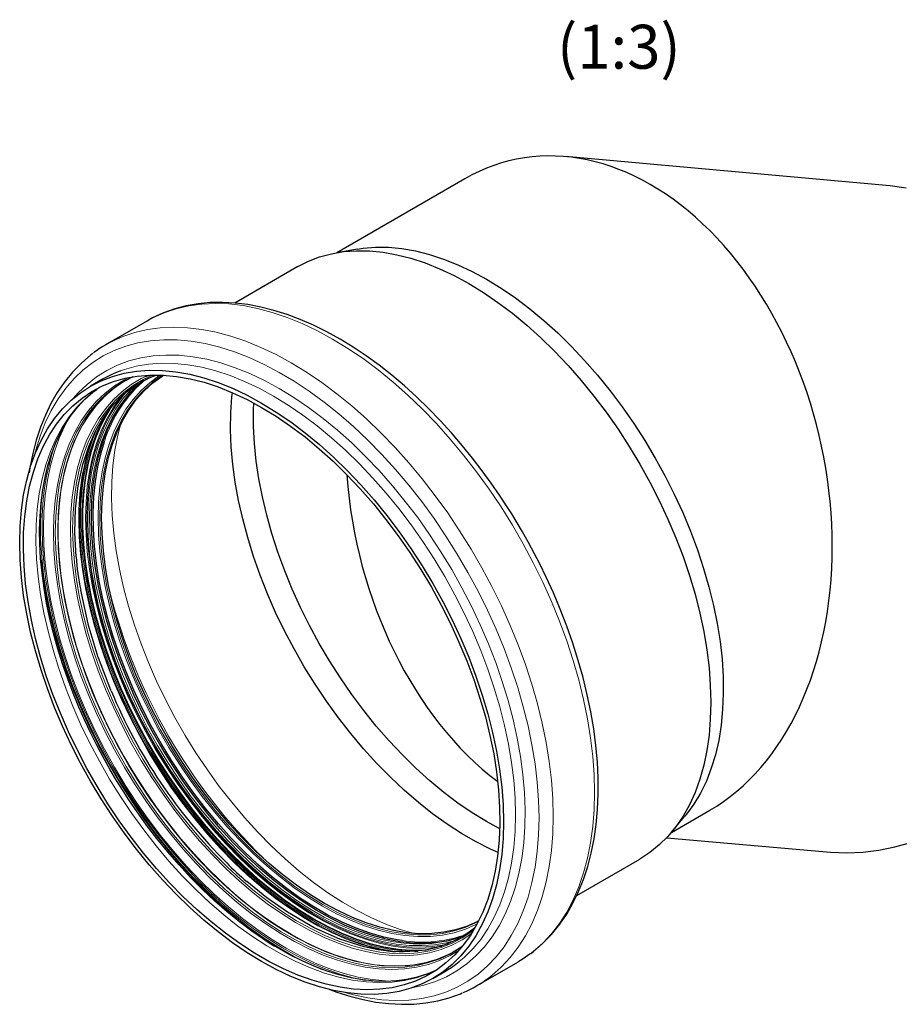
# Model space of a CAD drawing. Units: millimetres. Extents: x 0 to 420, y 0 to 297.
# Drawn here: x 312 to 382, y 103 to 181 of the extents above; entities that cross this region are included whole.
import ezdxf

# ---------------------------------------------------------------- set-up
doc = ezdxf.new("R2010")
doc.units = ezdxf.units.MM
doc.styles.add('SLDTEXTSTYLE0', font='TXT', dxfattribs={"width": 0.605})

msp = doc.modelspace()

# ---------------------------------------------------------------- linework, layer by layer
at = {"color": 7, "linetype": 'Continuous', "lineweight": 25}
for p, q in [((381.251511, 168.180641), (355.708874, 170.470279)), ((347.681453, 168.700276), (337.484579, 162.815199)), ((339.132018, 163.103732), (337.492672, 162.81662)), ((334.388166, 161.701635), (329.37006, 158.805459)), ((322.418243, 157.391097), (319.124249, 155.489984)), ((322.418243, 157.391097), (322.466932, 157.419013)), ((322.284711, 152.958616), (322.518814, 153.063828)), ((318.844674, 152.730783), (317.889008, 152.179225)), ((320.741397, 152.663428), (320.926514, 152.767284)), ((321.594958, 152.364635), (321.263589, 152.058239)), ((364.144141, 116.623076), (367.1938, 118.383172)), ((364.14942, 116.629373), (365.218131, 117.905203)), ((363.76911, 116.200581), (376.489812, 115.060299)), ((356.6024, 111.596881), (361.630906, 114.499059)), ((348.213836, 108.542929), (348.094623, 108.455864)), ((347.160495, 107.312555), (346.977915, 107.204195)), ((348.616389, 104.389948), (351.910383, 106.291061)), ((345.131747, 104.976649), (346.087414, 105.528207))]:
    msp.add_line(p, q, dxfattribs=at)
at = {"color": 7, "linetype": 'Continuous', "lineweight": 25, "flags": 128}
for points in [[(382.834341, 167.961543), (381.564655, 168.149573), (381.251511, 168.180641)], [(339.132018, 163.103732), (339.583684, 163.172408), (340.582596, 163.254153), (341.614396, 163.245362), (342.675248, 163.146065), (343.761205, 162.956633), (344.868227, 162.67777), (345.992196, 162.310515), (347.128931, 161.856232), (348.274202, 161.316611), (349.42375, 160.693662)], [(334.388166, 161.701635), (335.232051, 162.131782), (336.12619, 162.476337), (337.06369, 162.731947), (338.04113, 162.897678), (339.054943, 162.972927), (340.101431, 162.957419), (341.176775, 162.85121), (342.277051, 162.654687), (343.398244, 162.368569), (344.536263, 161.993898), (345.686956, 161.532042), (346.846123, 160.984687), (348.009536, 160.353829)], [(348.009536, 160.353829), (349.172949, 159.641771), (350.332116, 158.85111), (351.482809, 157.984732), (352.620828, 157.045799), (353.742021, 156.037735), (354.842297, 154.964219), (355.917641, 153.82917), (356.964129, 152.636727), (357.977942, 151.391243), (358.955382, 150.097261), (359.892882, 148.759505), (360.787021, 147.382854), (361.634536, 145.972332), (362.432335, 144.533086), (363.177507, 143.070368), (363.867332, 141.589515), (364.499294, 140.09593), (365.071087, 138.595064), (365.580624, 137.092392), (366.026046, 135.593399), (366.405728, 134.103552), (366.718284, 132.62829), (366.962573, 131.172995), (367.137706, 129.742977), (367.243041, 128.343454), (367.278196, 126.979533), (367.243041, 125.65619), (367.137706, 124.378255), (366.962573, 123.15039), (366.718284, 121.977076), (366.405728, 120.862595), (366.026046, 119.811011), (365.580624, 118.826164), (365.071087, 117.911646), (364.499294, 117.070794), (363.867332, 116.306677), (363.177507, 115.622083), (362.432335, 115.01951), (361.634536, 114.501155), (361.630906, 114.499059)], [(349.42375, 160.693662), (350.573297, 159.9897), (351.718569, 159.207344), (352.855303, 158.349505), (353.979272, 157.419375), (355.086294, 156.420413), (356.172251, 155.356335), (357.233103, 154.2311), (358.264904, 153.048894), (359.263815, 151.814115), (360.22612, 150.531356), (361.14824, 149.20539), (362.026744, 147.841148), (362.858364, 146.443706), (363.640006, 145.018262), (364.368763, 143.57012), (365.041924, 142.104666), (365.656984, 140.627353), (366.211655, 139.143675), (366.703874, 137.659152), (367.13181, 136.179306), (367.493871, 134.709644), (367.788709, 133.255631), (368.015229, 131.822678), (368.172588, 130.416114), (368.260199, 129.041172), (368.277738, 127.702967), (368.225138, 126.406478), (368.102596, 125.156527), (367.910568, 123.957764), (367.649767, 122.814649), (367.321165, 121.731434), (366.925983, 120.712148), (366.465691, 119.760585), (365.942002, 118.880282), (365.356865, 118.074516), (365.218131, 117.905203)], [(352.284211, 140.567455), (351.423309, 142.003399), (351.06476, 142.570964), (350.453773, 143.500945), (349.800628, 144.447371), (349.079698, 145.439756), (348.306292, 146.448536), (347.486803, 147.459428), (346.627117, 148.460605), (345.732117, 149.442874), (344.806093, 150.398788), (343.852922, 151.322173), (342.876188, 152.207806), (341.879264, 153.051193), (340.865354, 153.848423), (339.83753, 154.596053), (338.798747, 155.291035), (337.751856, 155.930651), (336.699617, 156.512464), (335.644703, 157.034276), (334.589745, 157.494079), (333.537329, 157.890036), (332.489952, 158.220476), (331.450076, 158.483852), (330.420132, 158.678718), (329.402542, 158.803715), (328.399724, 158.857553), (327.414095, 158.83899), (326.448075, 158.746809), (325.504089, 158.579781), (324.584576, 158.336619), (323.692027, 158.015921), (322.829041, 157.616132), (322.475328, 157.411469)], [(318.070944, 154.785651), (317.909298, 154.671141), (317.153602, 154.023715), (316.441289, 153.290579), (315.77678, 152.470589), (315.22758, 151.664337), (314.729366, 150.798943), (314.283785, 149.877021), (313.892219, 148.901386), (313.555796, 147.875054), (313.27538, 146.801183), (313.051587, 145.683026), (312.991788, 145.267442)], [(331.510378, 150.83142), (332.67379, 150.119361), (333.832958, 149.328701), (334.983651, 148.462323), (336.12167, 147.523389), (337.242863, 146.515325), (338.343139, 145.44181), (339.418482, 144.30676), (340.46497, 143.114317), (341.478784, 141.868833), (342.456224, 140.574852), (343.393724, 139.237095), (344.287863, 137.860444), (345.135378, 136.449922), (345.933177, 135.010677), (346.678348, 133.547958), (347.368174, 132.067105), (348.000136, 130.57352), (348.571929, 129.072654), (349.081466, 127.569982), (349.526888, 126.070989), (349.906569, 124.581143), (350.219125, 123.10588), (350.463415, 121.650585), (350.638547, 120.220567), (350.743883, 118.821044), (350.779038, 117.457123), (350.743883, 116.13378), (350.638547, 114.855845), (350.463415, 113.627981), (350.219125, 112.454667), (349.906569, 111.340185), (349.526888, 110.288602), (349.081466, 109.303754), (348.571929, 108.389236), (348.000136, 107.548385), (347.368174, 106.784268), (346.678348, 106.099673), (345.933177, 105.4971), (345.135378, 104.978746), (344.287863, 104.546502), (343.393724, 104.201947), (342.456224, 103.946338), (341.478784, 103.780606), (340.46497, 103.705357), (339.418482, 103.720865), (338.343139, 103.827075), (337.242863, 104.023597), (336.12167, 104.309715), (334.983651, 104.684386), (333.832958, 105.146242), (332.67379, 105.693597), (331.510378, 106.324455), (330.346965, 107.036513), (329.187797, 107.827174), (328.037105, 108.693552), (326.899086, 109.632486), (325.777893, 110.640549), (324.677617, 111.714065), (323.602273, 112.849115), (322.555785, 114.041557), (321.541971, 115.287041), (320.564531, 116.581023), (319.627032, 117.91878), (318.732893, 119.29543), (317.885378, 120.705952), (317.087579, 122.145198), (316.342407, 123.607916), (315.652582, 125.088769), (315.02062, 126.582354), (314.448827, 128.08322), (313.93929, 129.585892), (313.493868, 131.084886), (313.114186, 132.574732), (312.80163, 134.049994), (312.55734, 135.505289), (312.382208, 136.935307), (312.276873, 138.33483), (312.241718, 139.698751), (312.276873, 141.022094), (312.382208, 142.300029), (312.55734, 143.527894), (312.80163, 144.701208), (313.114186, 145.81569), (313.493868, 146.867273), (313.93929, 147.85212), (314.448827, 148.766638), (315.02062, 149.60749), (315.652582, 150.371607), (316.342407, 151.056201), (317.087579, 151.658775), (317.885378, 152.177129), (318.732893, 152.609372), (319.627032, 152.953927), (320.564531, 153.209537), (321.541971, 153.375268), (322.555785, 153.450517), (323.602273, 153.435009), (324.677617, 153.3288), (325.777893, 153.132277), (326.899086, 152.846159), (328.037105, 152.471488), (329.187797, 152.009633), (330.346965, 151.462277), (331.510378, 150.83142)], [(331.510378, 150.491152), (332.66711, 149.78279), (333.819539, 148.995545), (334.963378, 148.132345), (336.094372, 147.196401), (337.208313, 146.191196), (338.301057, 145.120467), (339.368539, 143.9882), (340.406789, 142.798605), (341.411943, 141.556109), (342.380263, 140.265333), (343.308146, 138.931079), (344.192141, 137.55831), (345.028958, 136.152134), (345.815486, 134.717782), (346.548798, 133.260589), (347.226166, 131.785976), (347.84507, 130.299429), (348.403208, 128.806478), (348.898503, 127.312677), (349.329114, 125.823582), (349.693437, 124.344734), (349.990119, 122.881634), (350.218054, 121.439724), (350.376396, 120.024369), (350.464555, 118.640834), (350.482203, 117.294266), (350.429275, 115.989673), (350.305967, 114.73191), (350.112739, 113.525655), (349.850308, 112.375395), (349.519652, 111.28541), (349.122, 110.259754), (348.658831, 109.302243), (348.13187, 108.416439), (347.543075, 107.605637), (346.894637, 106.872854), (346.188969, 106.220814), (345.428696, 105.651945), (344.616646, 105.168362), (343.755839, 104.771864), (342.849479, 104.463926), (341.900936, 104.245693), (340.91374, 104.117979), (339.891562, 104.081257), (338.838207, 104.135664), (337.757591, 104.280998), (336.653735, 104.516719), (335.530745, 104.841948), (334.3928, 105.255477), (333.244131, 105.755768), (332.089013, 106.340958), (330.931742, 107.008871), (329.776624, 107.757022), (328.627956, 108.582629), (327.49001, 109.48262), (326.367021, 110.453646), (325.263165, 111.492096), (324.182549, 112.594106), (323.129193, 113.755578), (322.107016, 114.972189), (321.11982, 116.239415), (320.171277, 117.552541), (319.264916, 118.906682), (318.40411, 120.2968), (317.59206, 121.717726), (316.831786, 123.164171), (316.126118, 124.630756), (315.477681, 126.112025), (314.888886, 127.602467), (314.361924, 129.096538), (313.898756, 130.58868), (313.501104, 132.073342), (313.170447, 133.545001), (312.908017, 134.998181), (312.714788, 136.427478), (312.59148, 137.827575), (312.538552, 139.193262), (312.5562, 140.519459), (312.644359, 141.801233), (312.802701, 143.033815), (313.030637, 144.212621), (313.327318, 145.333265), (313.691642, 146.391578), (314.122252, 147.383622), (314.617548, 148.305709), (315.175686, 149.154407), (315.79459, 149.926559), (316.471958, 150.619292), (317.205269, 151.230031), (317.991797, 151.756502), (318.828615, 152.196747), (319.712609, 152.549129), (320.640492, 152.812337), (321.608812, 152.985391), (322.613967, 153.067647), (323.652216, 153.0588), (324.719698, 152.958883), (325.812443, 152.768267), (326.926383, 152.487662), (328.057377, 152.11811), (329.201216, 151.660988), (330.353645, 151.117995), (331.510378, 150.491152)], [(316.744419, 138.590449), (316.644474, 140.528383), (316.69449, 142.415902), (316.900483, 144.224212), (317.264196, 145.924086), (317.735405, 147.369531), (318.257179, 148.540604), (318.787735, 149.470933), (319.29216, 150.193694), (319.742115, 150.739634), (320.194299, 151.213547), (320.75851, 151.718636), (321.450084, 152.230174), (322.553542, 152.849566), (323.110426, 153.058569)], [(348.798438, 109.570002), (348.672291, 109.504649), (347.83559, 109.13563), (346.954222, 108.854745), (346.031666, 108.663105), (345.071563, 108.561464), (344.077702, 108.550225), (343.054005, 108.629432), (342.004513, 108.798771), (340.933366, 109.057575), (339.844793, 109.404823), (338.743089, 109.839143), (337.632603, 110.358822), (336.517717, 110.961809), (335.402831, 111.645724), (334.292345, 112.407868), (333.190642, 113.245234), (332.102069, 114.154516), (331.030922, 115.132126), (329.981429, 116.174206), (328.957732, 117.276643), (327.963871, 118.435086), (327.003768, 119.644964), (326.081213, 120.901502), (325.199845, 122.199741), (324.363144, 123.534556), (323.574411, 124.900681), (322.83676, 126.292724), (322.153101, 127.705191), (321.526133, 129.132508), (320.958329, 130.569041), (320.451932, 132.009121), (320.008939, 133.447066), (319.631098, 134.8772), (319.319901, 136.293879), (319.076576, 137.691512), (318.902084, 139.064583), (318.797112, 140.407673), (318.762075, 141.715483), (318.797112, 142.982849), (318.902084, 144.204772), (319.076576, 145.376428), (319.319901, 146.493193), (319.631098, 147.550661), (320.008939, 148.544657), (320.451932, 149.471258), (320.958329, 150.326809), (321.526133, 151.107933), (322.153101, 151.811546), (322.83676, 152.434872), (323.574411, 152.975451), (323.700584, 153.056208)], [(320.280469, 153.400753), (319.688559, 153.16093), (318.844674, 152.730783)], [(323.663204, 153.058228), (323.438353, 152.916491), (322.812503, 152.465945)], [(320.517984, 152.545733), (320.718262, 152.657852), (321.280921, 152.937633)], [(321.210713, 151.841667), (321.368042, 152.008313), (321.975051, 152.580722)], [(319.453033, 121.619098), (318.677819, 123.01643), (318.380321, 123.584083), (317.90459, 124.533411), (317.436138, 125.525054), (316.963081, 126.593942), (316.502695, 127.712888), (316.063861, 128.869336), (315.653626, 130.0523), (315.277291, 131.252857), (314.938946, 132.463406), (314.641768, 133.677288), (314.388231, 134.888546), (314.180245, 136.091763), (314.019254, 137.281958), (313.906309, 138.454519), (313.84212, 139.605165), (313.827109, 140.72992), (313.861442, 141.825099), (313.945075, 142.887309), (314.077792, 143.913427), (314.259239, 144.900556), (314.488998, 145.846159), (314.76665, 146.747987), (315.091863, 147.604068), (315.464491, 148.412678), (315.884694, 149.172281), (316.353058, 149.88142), (316.870699, 150.538561), (317.439308, 151.141857), (318.061074, 151.688865), (318.402998, 151.934902)], [(317.962743, 141.740411), (317.997904, 143.02522), (318.103252, 144.264473), (318.27838, 145.453373), (318.522609, 146.587323), (318.834996, 147.661934), (319.21433, 148.673049), (319.659146, 149.616757), (320.167721, 150.489406), (320.738089, 151.287621), (321.124282, 151.746547)], [(350.339558, 115.008224), (349.743289, 115.278177), (348.588171, 115.863368), (347.430901, 116.531281), (346.275783, 117.279432), (345.127114, 118.105039), (343.989169, 119.005029), (342.866179, 119.976056), (341.762323, 121.014506), (340.681707, 122.116516), (339.628351, 123.277987), (338.606174, 124.494599), (337.618978, 125.761825), (336.670435, 127.07495), (335.764075, 128.429092), (334.903268, 129.81921), (334.091218, 131.240135), (333.330944, 132.686581), (332.625277, 134.153166), (331.976839, 135.634435), (331.388044, 137.124877), (330.861082, 138.618948), (330.397914, 140.11109), (330.000262, 141.595752), (329.669606, 143.06741), (329.407175, 144.520591), (329.213946, 145.949888), (329.090639, 147.349984), (329.03771, 148.715671), (329.055359, 150.041869), (329.143518, 151.323643), (329.180356, 151.67006)], [(350.474015, 116.907901), (349.42375, 117.479713), (348.281084, 118.179856), (347.142752, 118.95866), (346.013073, 119.813171), (344.896332, 120.740148), (343.796765, 121.736075), (342.718543, 122.797172), (341.665756, 123.919417), (340.642398, 125.09855), (339.652351, 126.3301), (338.69937, 127.609394), (337.78707, 128.931581), (336.918912, 130.291644), (336.098189, 131.684424), (335.328015, 133.104638), (334.61131, 134.546899), (333.950795, 136.005735), (333.348973, 137.475613), (332.808129, 138.950957), (332.330313, 140.426171), (331.917339, 141.895658), (331.570772, 143.353844), (331.291928, 144.795198), (331.081864, 146.214252), (330.941377, 147.605624), (330.871, 148.964035), (330.871, 150.284333), (330.892496, 150.836138)], [(342.705018, 107.996328), (342.309483, 108.055903), (341.235574, 108.276979), (340.142279, 108.587122), (339.033828, 108.985132), (337.914508, 109.469468), (336.78865, 110.038258), (335.660611, 110.689301), (334.534753, 111.420078), (333.415433, 112.227761), (332.306982, 113.109226), (331.213687, 114.061063), (330.139778, 115.079589), (329.089411, 116.160864), (328.066648, 117.300705), (327.075447, 118.494701), (326.119643, 119.738234), (325.202932, 121.026491), (324.328863, 122.354491), (323.500816, 123.717094), (322.721994, 125.109028), (321.995412, 126.52491), (321.32388, 127.959261), (320.709996, 129.406531), (320.156136, 130.861122), (319.664441, 132.317406), (319.236814, 133.76975), (318.87491, 135.212533), (318.580128, 136.640174), (318.35361, 138.047151), (318.196231, 139.42802), (318.108601, 140.777437), (318.091058, 142.090184), (318.14367, 143.361181), (318.266234, 144.58551), (318.458275, 145.758436), (318.719051, 146.875419), (318.992622, 147.773564)], [(346.375605, 107.994436), (345.55255, 107.858505), (344.567615, 107.785847), (343.550073, 107.803967), (342.503862, 107.912794), (341.433029, 108.111907), (340.341717, 108.400536), (339.234148, 108.777563), (338.114607, 109.241531), (336.987425, 109.790644), (335.856963, 110.422778), (334.727595, 111.135487), (333.60369, 111.926015), (332.489596, 112.791301), (331.389623, 113.728), (330.308028, 114.732487), (329.248993, 115.800876), (328.216618, 116.929033), (327.214895, 118.112594), (326.2477, 119.34698), (325.318775, 120.627415), (324.431714, 121.948946), (323.589948, 123.30646), (322.796735, 124.694704), (322.055143, 126.108309), (321.368042, 127.541804), (320.738089, 128.989645), (320.167721, 130.446229), (319.659146, 131.905922), (319.21433, 133.363076), (318.834996, 134.812054), (318.522609, 136.24725), (318.27838, 137.663111), (318.103252, 139.05416), (317.997904, 140.415014), (317.962743, 141.740411)], [(352.947644, 106.984028), (353.125334, 107.109904), (353.88103, 107.75733), (354.593343, 108.490466), (355.257852, 109.310456), (355.807053, 110.116708), (356.305266, 110.982102), (356.750847, 111.904024), (357.142413, 112.879659), (357.478837, 113.905991), (357.759252, 114.979862), (357.983046, 116.098018), (358.149832, 117.257147), (358.259433, 118.453885), (358.311854, 119.684817), (358.307273, 120.946399), (358.246033, 122.235152), (358.12863, 123.547511), (357.955718, 124.879811), (357.728122, 126.228257), (357.446868, 127.588881), (357.113226, 128.957465), (356.728793, 130.329394), (356.29566, 131.699376), (355.816757, 133.060829), (355.29669, 134.404395), (354.744094, 135.713714), (354.180122, 136.950061), (353.658471, 138.019582), (353.244551, 138.824801), (352.754137, 139.735077), (352.284211, 140.567455)], [(313.927834, 138.353489), (313.931435, 138.316596), (314.107317, 136.867425), (314.35267, 135.392719), (314.666616, 133.897757), (315.04803, 132.387892), (315.495547, 130.868527), (316.007566, 129.345102), (316.582253, 127.82307), (317.217551, 126.30788), (317.911186, 124.804955), (318.660675, 123.319677), (319.463335, 121.857361), (320.316293, 120.423242), (321.216495, 119.022455), (322.160718, 117.660013), (323.145584, 116.340794), (324.167565, 115.06952), (325.223004, 113.850743), (326.308123, 112.688824), (327.419037, 111.587924), (328.551769, 110.551983), (329.702264, 109.58471), (330.866405, 108.689567), (332.040023, 107.869759), (332.523679, 107.555655)], [(317.699107, 133.223941), (317.693784, 133.241543), (317.101278, 135.924525)], [(318.518169, 130.52647), (318.502086, 130.568654), (317.699107, 133.223941)], [(319.522331, 127.901425), (319.50289, 127.943682), (318.518169, 130.52647)], [(345.305794, 105.602073), (344.747286, 105.35309), (343.895807, 105.07487), (343.084316, 104.89427), (342.244562, 104.783996), (341.378581, 104.743504), (340.488195, 104.772294), (339.57524, 104.869966), (338.641694, 105.036173), (337.689732, 105.270555), (336.721749, 105.572667), (335.740339, 105.94192), (334.748275, 106.37753), (333.74851, 106.878477), (332.744136, 107.443473), (331.738241, 108.071019), (330.733998, 108.759346), (329.734634, 109.506408), (328.743432, 110.309858), (327.763733, 111.167017), (326.798964, 112.074811), (325.852702, 113.029644), (324.928819, 114.027152), (324.031798, 115.061656), (323.167506, 116.124855), (322.345398, 117.202148), (321.586379, 118.259577), (320.936102, 119.218483), (320.468878, 119.940623), (319.957415, 120.765991), (319.453033, 121.619098)], [(376.489812, 115.060299), (376.815566, 115.034331), (378.0985, 114.994483), (379.384308, 115.053686), (380.668204, 115.21172), (381.945414, 115.467995), (383.211185, 115.821559)], [(348.455254, 108.993994), (347.928913, 108.598415), (347.133882, 108.124248), (346.484924, 107.817856), (346.009006, 107.633442), (345.723871, 107.537923), (345.512443, 107.473959), (345.245061, 107.401109), (344.91963, 107.324073), (344.53377, 107.248513), (343.784146, 107.147598), (342.864602, 107.100084), (341.853219, 107.136292), (340.791748, 107.265661), (339.682824, 107.493457), (337.738318, 108.10494), (335.690484, 109.02296), (333.563762, 110.262596), (331.934907, 111.409047), (330.341936, 112.701737)], [(347.772526, 108.450445), (346.933995, 108.1464), (346.250602, 107.965521)], [(347.485291, 107.534204), (347.360087, 107.446235), (346.764485, 107.069769)], [(352.886203, 106.934223), (352.337073, 106.551997), (351.910383, 106.291061)], [(336.817699, 104.1467), (337.497304, 103.891009), (338.54468, 103.560569), (339.584557, 103.297193), (340.6145, 103.102327), (341.63209, 102.97733), (342.634909, 102.923492), (343.620538, 102.942055), (344.586557, 103.034236), (345.530544, 103.201263), (346.450056, 103.444426), (347.342606, 103.765124), (347.478244, 103.827961)]]:
    msp.add_lwpolyline(points, dxfattribs=at)
at = {"color": 8, "linetype": 'Continuous', "lineweight": 18, "flags": 128}
for points in [[(322.466932, 157.419013), (322.849553, 157.625878), (323.755988, 158.034349), (324.707794, 158.354189), (325.701748, 158.584318), (326.734488, 158.723956), (327.802519, 158.772631), (328.902228, 158.730178), (330.029892, 158.59674), (331.181698, 158.372771), (332.353747, 158.059026), (333.542073, 157.656568), (334.742655, 157.166758), (335.951432, 156.591255), (337.164313, 155.932005), (338.377194, 155.191238), (339.58597, 154.371462), (340.786553, 153.475451), (341.974879, 152.506235), (343.146928, 151.467096), (344.298733, 150.361547), (345.426398, 149.193332), (346.526107, 147.966402), (347.594138, 146.684909), (348.626878, 145.353189), (349.620832, 143.975749), (350.572638, 142.557249), (351.479073, 141.102488), (352.337073, 139.61639), (353.143732, 138.103983), (353.896322, 136.570383), (354.592296, 135.020782), (355.2293, 133.460421), (355.805177, 131.894581), (356.31798, 130.32856), (356.765972, 128.767657), (357.147639, 127.217154), (357.461688, 125.682296), (357.707058, 124.168278), (357.882917, 122.680222), (357.988672, 121.223163), (358.023963, 119.802032)], [(320.167634, 156.012445), (320.461995, 156.133236), (321.4138, 156.453077), (322.407754, 156.683205), (323.440494, 156.822843), (324.508526, 156.871518), (325.608234, 156.829065), (326.735899, 156.695628), (327.887704, 156.471658), (329.059753, 156.157913), (330.248079, 155.755455), (331.448662, 155.265646), (332.657439, 154.690142), (333.870319, 154.030892)], [(313.416365, 146.671827), (313.519364, 147.070204), (313.865904, 148.193921), (314.279112, 149.253391), (314.757565, 150.244962), (315.299612, 151.165215), (315.903387, 152.010979), (316.566806, 152.779337), (317.287584, 153.467641), (318.063235, 154.073518), (318.891086, 154.59488), (319.768284, 155.029929), (320.691803, 155.377166), (321.65846, 155.635394), (322.664924, 155.803723), (323.707725, 155.881571), (324.783268, 155.868672), (325.887845, 155.765069), (327.017649, 155.57112), (328.168785, 155.287492), (329.337285, 154.915165), (330.51912, 154.455421), (331.710218, 153.909845), (332.906471, 153.280318), (334.103756, 152.56901), (335.297945, 151.778373), (336.484923, 150.911132), (337.660598, 149.970278), (338.820916, 148.959053), (339.961877, 147.880943), (341.07955, 146.739665), (342.17008, 145.539153), (343.229708, 144.283545), (344.254782, 142.977171), (345.241769, 141.624532), (346.187264, 140.230292), (347.088011, 138.799257), (347.940903, 137.336361), (348.742999, 135.846645), (349.491537, 134.335246), (350.183934, 132.807374), (350.817804, 131.268295), (351.390962, 129.723315), (351.901432, 128.17776), (352.347455, 126.636958), (352.727493, 125.10622), (353.040235, 123.590823), (353.284604, 122.09599), (353.459758, 120.626876), (353.565093, 119.188543), (353.600244, 117.785952)], [(316.511308, 151.204122), (316.899027, 151.64093), (317.60167, 152.317887), (318.35911, 152.91275), (319.168634, 153.423391), (320.027346, 153.847982), (320.93217, 154.185002), (321.879869, 154.433245), (322.867049, 154.591822), (323.890177, 154.660166), (324.94559, 154.638032), (326.02951, 154.525499), (327.138056, 154.32297), (328.267262, 154.03117), (329.413083, 153.651144), (330.571419, 153.184252), (331.738124, 152.632166), (332.909019, 151.996861)], [(351.734704, 118.008681), (351.699549, 119.372602), (351.594213, 120.772125), (351.419081, 122.202143), (351.174791, 123.657439), (350.862235, 125.132701), (350.482554, 126.622547), (350.037132, 128.121541), (349.527595, 129.624212), (348.955802, 131.125079), (348.32384, 132.618663), (347.634014, 134.099516), (346.888843, 135.562235), (346.091044, 137.00148), (345.243529, 138.412002), (344.34939, 139.788653), (343.41189, 141.12641), (342.43445, 142.420391), (341.420636, 143.665875), (340.374149, 144.858318), (339.298805, 145.993368), (338.198529, 147.066883), (337.077336, 148.074947), (335.939317, 149.013881), (334.788624, 149.880259), (333.629457, 150.670919), (332.466044, 151.382978), (331.302631, 152.013835), (330.143464, 152.561191), (328.992771, 153.023046), (327.854752, 153.397717), (326.733559, 153.683835), (325.633283, 153.880358), (324.557939, 153.986567), (323.511451, 154.002075), (322.497637, 153.926826), (321.520197, 153.761095), (320.582698, 153.505485), (320.280469, 153.400753)], [(333.870319, 154.030892), (335.0832, 153.290126), (336.291977, 152.47035), (337.49256, 151.574338), (338.680886, 150.605123), (339.852934, 149.565983), (341.00474, 148.460435), (342.132405, 147.29222), (343.232113, 146.06529), (344.300144, 144.783797), (345.332884, 143.452077), (346.326839, 142.074636), (347.278644, 140.656136), (348.18508, 139.201376), (349.043079, 137.715277), (349.849738, 136.20287), (350.602328, 134.669271), (351.298303, 133.119669), (351.935306, 131.559309), (352.511184, 129.993469), (353.023986, 128.427448), (353.471979, 126.866545), (353.853645, 125.316041), (354.167695, 123.781183), (354.413064, 122.267165), (354.588924, 120.779109), (354.694678, 119.32205), (354.729969, 117.900919), (354.694678, 116.520525), (354.588924, 115.185537), (354.413064, 113.900474), (354.167695, 112.669684), (353.853645, 111.49733), (353.471979, 110.387381), (353.023986, 109.343591), (352.511184, 108.369493), (351.935306, 107.468383), (351.298303, 106.643309), (350.602328, 105.897064), (349.849738, 105.232173), (349.596477, 105.036301)], [(322.861411, 153.073853), (322.065948, 152.706589), (321.275215, 152.23542), (320.535942, 151.679571), (319.850989, 151.041193), (319.223005, 150.322754), (318.654421, 149.527036), (318.147436, 148.657115), (317.704011, 147.716358), (317.325863, 146.708404), (317.014453, 145.637152), (316.770987, 144.506748), (316.596407, 143.321565), (316.491388, 142.086187), (316.456337, 140.805395)], [(348.677926, 109.337934), (348.573855, 109.284219), (347.73243, 108.913116), (346.846086, 108.630646), (345.918321, 108.437923), (344.952797, 108.335709), (343.953324, 108.324407), (342.923847, 108.40406), (341.868429, 108.574356), (340.791234, 108.834621), (339.696515, 109.183829), (338.588591, 109.620602), (337.471835, 110.143215), (336.350654, 110.749607), (335.229473, 111.437384), (334.112717, 112.203831), (333.004793, 113.045924), (331.910073, 113.960341), (330.832879, 114.94347), (329.77746, 115.991434), (328.747983, 117.100096), (327.748511, 118.26508), (326.782987, 119.481789), (325.855222, 120.745422), (324.968878, 122.050991), (324.127453, 123.393343), (323.334267, 124.767181), (322.59245, 126.167084), (321.904931, 127.587526), (321.274423, 129.022901), (320.703414, 130.467546), (320.194157, 131.915757), (319.748663, 133.361821), (319.368689, 134.80003), (319.055735, 136.224708), (318.811036, 137.630232), (318.635558, 139.011056), (318.529993, 140.36173), (318.494759, 141.676923), (318.529993, 142.951446), (318.635558, 144.180268), (318.811036, 145.358539), (319.055735, 146.48161), (319.368689, 147.545048), (319.748663, 148.544656), (320.194157, 149.47649), (320.703414, 150.336871), (321.274423, 151.122405), (321.904931, 151.829991), (322.59245, 152.456836), (323.334267, 153.000468), (323.439355, 153.067956)], [(320.934717, 152.875306), (320.587988, 152.696953), (319.789061, 152.206499), (319.04237, 151.6309), (318.350749, 150.97234), (317.71682, 150.233317), (317.142988, 149.416634), (316.631431, 148.52539), (316.184088, 147.562964), (315.802656, 146.533008), (315.488583, 145.439429), (315.24306, 144.286376), (315.067018, 143.078221), (314.961125, 141.819548), (314.925783, 140.515132)], [(315.077328, 140.521794), (315.112538, 141.82131), (315.218033, 143.075254), (315.393414, 144.27887), (315.638014, 145.427593), (315.950907, 146.517063), (316.330906, 147.54315), (316.776568, 148.50196), (317.286204, 149.389856), (317.85788, 150.203471), (318.489427, 150.939718), (319.178451, 151.595804), (319.922336, 152.16924), (320.517984, 152.545733)], [(315.267785, 140.631715), (315.302995, 141.931231), (315.40849, 143.185176), (315.583871, 144.388792), (315.828471, 145.537514), (316.141365, 146.626985), (316.521363, 147.653071), (316.967025, 148.611881), (317.476661, 149.499778), (318.048337, 150.313393), (318.679884, 151.049639), (319.368908, 151.705725), (320.112793, 152.279162), (320.613638, 152.600142)], [(346.977915, 107.204195), (346.361061, 106.880141), (345.493116, 106.522272), (344.58104, 106.253211), (343.628293, 106.073977), (342.638489, 105.985251), (341.615382, 105.98737), (340.562854, 106.080324), (339.484897, 106.263763), (338.3856, 106.536989), (337.269133, 106.898966), (336.139731, 107.348322), (335.001679, 107.883351), (333.859294, 108.502025), (332.716908, 109.201996), (331.578856, 109.980609), (330.449455, 110.834911), (329.332988, 111.76166), (328.233691, 112.757342), (327.155734, 113.818179), (326.103205, 114.940148), (325.080099, 116.118992), (324.090294, 117.350239), (323.137547, 118.62922), (322.225471, 119.951082), (321.357527, 121.310811), (320.537005, 122.703249), (319.76702, 124.123114), (319.050491, 125.565021), (318.390138, 127.023499), (317.788464, 128.493016), (317.247752, 129.967998), (316.770054, 131.442849), (316.357181, 132.911975), (316.010699, 134.369804), (315.731924, 135.810804), (315.521911, 137.22951), (315.381459, 138.62054), (315.311099, 139.978617), (315.311099, 141.298591), (315.381459, 142.575453), (315.521911, 143.80436), (315.731924, 144.980651), (316.010699, 146.099863), (316.357181, 147.157751), (316.770054, 148.150302), (317.247752, 149.07375), (317.788464, 149.924594), (318.390138, 150.699605), (319.050491, 151.395843), (319.76702, 152.010668), (320.537005, 152.541746), (320.741397, 152.663428)], [(316.287643, 140.817549), (316.322878, 142.105047), (316.428447, 143.346894), (316.603941, 144.538283), (316.848682, 145.674605), (317.161722, 146.751466), (317.54185, 147.764697), (317.987597, 148.71038), (318.497237, 149.584856), (319.068798, 150.384741), (319.70007, 151.106941), (320.388609, 151.748662), (321.131753, 152.307422), (321.926626, 152.781057), (322.284711, 152.958616)], [(322.812503, 152.465945), (322.700203, 152.375547), (322.016083, 151.7518), (321.388691, 151.047712), (320.820505, 150.266061), (320.313765, 149.409933), (319.870473, 148.482705), (319.492377, 147.488038), (319.18097, 146.429857), (318.937481, 145.312337), (318.76287, 144.13989), (318.657828, 142.917143), (318.622767, 141.64892)], [(321.523909, 152.165567), (321.634499, 152.355508), (321.64184, 152.367831)], [(318.605004, 152.089998), (318.202196, 151.805402), (317.468884, 151.194663), (316.791516, 150.50193), (316.172612, 149.729778), (315.614474, 148.88108), (315.119179, 147.958993), (314.688568, 146.966949), (314.324244, 145.908636), (314.027563, 144.787992), (313.799627, 143.609187), (313.641286, 142.376604), (313.553127, 141.09483), (313.535478, 139.768633), (313.588407, 138.402946), (313.711714, 137.00285), (313.904943, 135.573552), (314.167374, 134.120372), (314.49803, 132.648713), (314.895682, 131.164051), (315.35885, 129.67191), (315.885812, 128.177838), (316.474607, 126.687396), (317.123044, 125.206127), (317.828712, 123.739542), (318.588986, 122.293097), (319.401036, 120.872172), (320.261843, 119.482053), (321.168203, 118.127912), (322.116746, 116.814786), (323.103942, 115.54756), (324.126119, 114.330949), (325.179475, 113.169478), (326.260091, 112.067467), (327.363947, 111.029017), (328.486937, 110.057991), (329.624882, 109.158), (330.773551, 108.332394), (331.928669, 107.584242), (333.085939, 106.916329), (334.241057, 106.331139), (335.389726, 105.830849), (336.527671, 105.417319), (337.650661, 105.09209), (338.754517, 104.856369), (339.835133, 104.711035), (340.888489, 104.656628), (341.910666, 104.69335), (342.897862, 104.821065), (343.846405, 105.039297), (344.752765, 105.347235), (345.412677, 105.641247)], [(317.488312, 141.672992), (317.523127, 142.957936), (317.627439, 144.197819), (317.800853, 145.387938), (318.042711, 146.523778), (318.352095, 147.601032), (318.727832, 148.615612), (319.168497, 149.563671), (319.672418, 150.44161), (320.237683, 151.246102), (320.420371, 151.474434)], [(320.781901, 151.764286), (320.520654, 151.462783), (319.931124, 150.678281), (319.40328, 149.818024), (318.939164, 148.88534), (318.540573, 147.883839), (318.209049, 146.817394), (317.945873, 145.690131), (317.752064, 144.506411), (317.628372, 143.270815), (317.575276, 141.988122), (317.59298, 140.663295), (317.681417, 139.301459), (317.840244, 137.907883), (318.068847, 136.487959), (318.366341, 135.047179), (318.731576, 133.591119), (319.163138, 132.12541), (319.659358, 130.655725), (320.218315, 129.187748), (320.837849, 127.727159), (321.51556, 126.279608), (322.248829, 124.850697), (323.034817, 123.445953), (323.870484, 122.070811), (324.752598, 120.730591), (325.677744, 119.430478), (326.642344, 118.175501), (327.642667, 116.970517), (328.674842, 115.820188), (329.734875, 114.728962), (330.818666, 113.701063), (331.922022, 112.740467), (333.040674, 111.85089), (334.170295, 111.035774), (335.306513, 110.298272), (336.444933, 109.641238), (337.581152, 109.067214), (338.710772, 108.57842), (339.829424, 108.176748), (340.93278, 107.863751), (342.016571, 107.64064), (343.076605, 107.508279), (344.108779, 107.46718), (345.109102, 107.517501), (346.073702, 107.659048), (346.373458, 107.723355)], [(321.263589, 152.058239), (321.06465, 151.858838), (320.434146, 151.137516), (319.863279, 150.338602), (319.354259, 149.46519), (318.909054, 148.520656), (318.529387, 147.508656), (318.216728, 146.433104), (317.972285, 145.298162), (317.797004, 144.108221), (317.691563, 142.867884), (317.656371, 141.58195)], [(346.250602, 107.965521), (346.017985, 107.916468), (345.06291, 107.776319), (344.072466, 107.726494), (343.050484, 107.767188), (342.000918, 107.898242), (340.92783, 108.119149), (339.835369, 108.429055), (338.727764, 108.826761), (337.609299, 109.310728), (336.484301, 109.879084), (335.357122, 110.529629), (334.232124, 111.259848), (333.113659, 112.066915), (332.006054, 112.947707), (330.913593, 113.898817), (329.840505, 114.916566), (328.790939, 115.997016), (327.768957, 117.135986), (326.778513, 118.32907), (325.823438, 119.571654), (324.907427, 120.858928), (324.034025, 122.185914), (323.20661, 123.547476), (322.428384, 124.938348), (321.702356, 126.353149), (321.031337, 127.786405), (320.417922, 129.23257), (319.864484, 130.686051), (319.373164, 132.141223), (318.945864, 133.592458), (318.584236, 135.03414), (318.289679, 136.460691), (318.063334, 137.866594), (317.906075, 139.246408), (317.818512, 140.594796), (317.800982, 141.90654), (317.853554, 143.176567), (317.976025, 144.399961), (318.167919, 145.571991), (318.428496, 146.688122), (318.756747, 147.744036), (319.151402, 148.735648), (319.610935, 149.659121), (320.133566, 150.510883), (320.717275, 151.287638), (321.036749, 151.652818)], [(332.909019, 151.996861), (334.079915, 151.280612), (335.246619, 150.485984), (336.404955, 149.615819), (337.550777, 148.673234), (338.679982, 147.661603), (339.788529, 146.584547), (340.872449, 145.445922), (341.927861, 144.249803), (342.950989, 143.000472), (343.938169, 141.702403), (344.885868, 140.36024), (345.790693, 138.97879), (346.649404, 137.562997), (347.458929, 136.11793), (348.216368, 134.648761), (348.919012, 133.160749), (349.564343, 131.659222), (350.150053, 130.149555), (350.674045, 128.637151), (351.134442, 127.127425), (351.529597, 125.62578), (351.858095, 124.137594), (352.118761, 122.668192), (352.310661, 121.222835), (352.433107, 119.806698), (352.485663, 118.424848), (352.468139, 117.082234), (352.380599, 115.783661), (352.223355, 114.533778), (351.996971, 113.337059), (351.702258, 112.197788), (351.340269, 111.120043), (350.912301, 110.107683), (350.419886, 109.164331), (349.864787, 108.293364), (349.248991, 107.4979), (348.574701, 106.780788), (347.844333, 106.144592), (347.0605, 105.591593), (346.226009, 105.123767), (345.343846, 104.742792), (344.417169, 104.450029), (343.598217, 104.27155)], [(344.792238, 107.256427), (344.374829, 107.230359), (343.36029, 107.232459), (342.316577, 107.324636), (341.247647, 107.506538), (340.157556, 107.777476), (339.050439, 108.136422), (337.930495, 108.582015), (336.801974, 109.112563), (335.669155, 109.726056), (334.536337, 110.420165), (333.407815, 111.192258), (332.287872, 112.039405), (331.180755, 112.958393), (330.090664, 113.945737), (329.021734, 114.99769), (327.97802, 116.110263), (326.963481, 117.279235), (325.981966, 118.500171), (325.037198, 119.768441), (324.13276, 121.079233), (323.272084, 122.427575), (322.458434, 123.808352), (321.694897, 125.216327), (320.984369, 126.646158), (320.329545, 128.092422), (319.73291, 129.549633), (319.196727, 131.012263), (318.723029, 132.474763), (318.313613, 133.931586), (317.970033, 135.377206), (317.693592, 136.806138), (317.485339, 138.212963), (317.346062, 139.592344), (317.276292, 140.939049), (317.276292, 142.247968), (317.346062, 143.514137), (317.485339, 144.732753), (317.693592, 145.899193), (317.970033, 147.009032), (318.313613, 148.05806), (318.723029, 149.042299), (319.196727, 149.958014), (319.721461, 150.785405)], [(342.318755, 104.763051), (341.382847, 104.78133), (340.304826, 104.887804), (339.20181, 105.084816), (338.077826, 105.371647), (336.936973, 105.74725), (335.783415, 106.210256), (334.621361, 106.758974), (333.455051, 107.391403), (332.288742, 108.105234), (331.126688, 108.897863), (329.97313, 109.766399), (328.832277, 110.70767), (327.708292, 111.718244), (326.605277, 112.794433), (325.527255, 113.932309), (324.478162, 115.127721), (323.461824, 116.376306), (322.48195, 117.67351), (321.542116, 119.014597), (320.645751, 120.394676), (319.796125, 121.80871), (318.99634, 123.251539), (318.249312, 124.7179), (317.557769, 126.20244), (316.924234, 127.699744), (316.351017, 129.204347), (315.840211, 130.710761), (315.39368, 132.213487), (315.013053, 133.707043), (314.699719, 135.185978), (314.454821, 136.644897), (314.279253, 138.078476), (314.173655, 139.481484), (314.138413, 140.848801), (314.173655, 142.175439), (314.279253, 143.456556), (314.454821, 144.687478), (314.699719, 145.863714), (315.013053, 146.980971), (315.39368, 148.035172), (315.840211, 149.022472), (316.351017, 149.939267), (316.361428, 149.956136)], [(344.636592, 107.224503), (344.285339, 107.203655), (343.27168, 107.205754), (342.228871, 107.297851), (341.160868, 107.479595), (340.071722, 107.750298), (338.965565, 108.108933), (337.846592, 108.554139), (336.719049, 109.084228), (335.587213, 109.697189), (334.455377, 110.390696), (333.327834, 111.162119), (332.208861, 112.008532), (331.102704, 112.926724), (330.013558, 113.913211), (328.945555, 114.964253), (327.902746, 116.075861), (326.889087, 117.243819), (325.908422, 118.463697), (324.964473, 119.730867), (324.06082, 121.040522), (323.20089, 122.387695), (322.387945, 123.767276), (321.62507, 125.17403), (320.915158, 126.602621), (320.260902, 128.047632), (319.664784, 129.503579), (319.129066, 130.96494), (318.655779, 132.426173), (318.246718, 133.881733), (317.903436, 135.326099), (317.627235, 136.753793), (317.419162, 138.159398), (317.280006, 139.537583), (317.210296, 140.88312), (317.210296, 142.190904), (317.280006, 143.455976), (317.419162, 144.673535), (317.627235, 145.838964), (317.903436, 146.947841), (318.246718, 147.99596), (318.655779, 148.979345), (319.129066, 149.894266), (319.588471, 150.627158)], [(317.245002, 141.585455), (317.279904, 142.873606), (317.384476, 144.116584), (317.558323, 145.309674), (317.800785, 146.44835), (318.110941, 147.528293), (318.487616, 148.545405), (318.929381, 149.49583), (319.416058, 150.346746)], [(343.645493, 108.572886), (342.547696, 108.891748), (341.40975, 109.305277), (340.261082, 109.805567), (339.105964, 110.390757), (337.948693, 111.05867), (336.793575, 111.806822), (335.644907, 112.632428), (334.506961, 113.532419), (333.383971, 114.503445), (332.280116, 115.541895), (331.1995, 116.643906), (330.146144, 117.805377), (329.123966, 119.021988), (328.13677, 120.289214), (327.188228, 121.60234), (326.281867, 122.956481), (325.421061, 124.3466), (324.60901, 125.767525), (323.848737, 127.21397), (323.143069, 128.680556), (322.494631, 130.161824), (321.905837, 131.652267), (321.378875, 133.146338), (320.915706, 134.63848), (320.518054, 136.123141), (320.187398, 137.5948), (319.924967, 139.047981), (319.731739, 140.477278), (319.608431, 141.877374), (319.555503, 143.243061), (319.573151, 144.569258), (319.66131, 145.851032), (319.819652, 147.083615), (320.047588, 148.26242), (320.259363, 149.093243)], [(342.793851, 107.068239), (342.133431, 107.136825), (341.061309, 107.319271), (339.967962, 107.591018), (338.857538, 107.951036), (337.734249, 108.39796), (336.602357, 108.930093), (335.466155, 109.545418), (334.329953, 110.241601), (333.198061, 111.015999), (332.074772, 111.865677), (330.964348, 112.78741), (329.871001, 113.777703), (328.798879, 114.832798), (327.752047, 115.948694), (326.734478, 117.121157), (325.750031, 118.34574), (324.802441, 119.617798), (323.895302, 120.932505), (323.032055, 122.284875), (322.215975, 123.669776), (321.450157, 125.081956), (320.737507, 126.516059), (320.080728, 127.966642), (319.482311, 129.428206), (318.944526, 130.895204), (318.469413, 132.362072), (318.058774, 133.823247), (317.714168, 135.273184), (317.436901, 136.706385), (317.228026, 138.117412), (317.088334, 139.500913), (317.018355, 140.85164), (317.018355, 142.164469), (317.088334, 143.43442), (317.228026, 144.656675), (317.436901, 145.826599), (317.714168, 146.939753), (318.058774, 147.991915), (318.469413, 148.979094), (318.501145, 149.046837)], [(314.035099, 143.722609), (313.939369, 142.669543), (313.886799, 141.348009), (313.904328, 139.984808), (313.991891, 138.584819), (314.149176, 137.153054), (314.37562, 135.694638), (314.670411, 134.214792), (315.032495, 132.718813), (315.460576, 131.212056), (315.95312, 129.699916), (316.508366, 128.187805), (317.124325, 126.681136), (317.798792, 125.185304), (318.529353, 123.705661), (319.313392, 122.247506), (320.148104, 120.816058), (321.030499, 119.416442), (321.95742, 118.053666), (322.925548, 116.732611), (323.931417, 115.458005), (324.971427, 114.23441), (326.041854, 113.066207), (327.138867, 111.957578), (328.25854, 110.912492), (329.396862, 109.934688), (330.549761, 109.027669), (331.713108, 108.19468), (332.88274, 107.438704), (334.054469, 106.762446), (335.2241, 106.168328), (336.355492, 105.671388)], [(342.130965, 107.084928), (341.563894, 107.169304), (340.479589, 107.39673), (339.376105, 107.713071), (338.257628, 108.117128), (337.128402, 108.607367), (335.992709, 109.181928), (334.854858, 109.838633), (333.719166, 110.574991), (332.589939, 111.388207), (331.471463, 112.275197), (330.367979, 113.232597), (329.283673, 114.256775), (328.222659, 115.343846), (327.188961, 116.489685), (326.186501, 117.689948), (325.21908, 118.940079), (324.29037, 120.235338), (323.403893, 121.570811), (322.563011, 122.941433), (321.770914, 124.342003), (321.030608, 125.767209), (320.3449, 127.211644), (319.716391, 128.66983), (319.147466, 130.136236), (318.640282, 131.605297), (318.196764, 133.071443), (317.818594, 134.529111), (317.507206, 135.972772), (317.263782, 137.396949), (317.089245, 138.79624), (316.984258, 140.165337), (316.949217, 141.499048)], [(317.109566, 141.512038), (317.144475, 140.183303), (317.249071, 138.819313), (317.422957, 137.425242), (317.665473, 136.006378), (317.975699, 134.568103), (318.352458, 133.115873), (318.794322, 131.655197), (319.299613, 130.191615), (319.866416, 128.730681), (320.49258, 127.277934), (321.175731, 125.838887), (321.913275, 124.418998), (322.702417, 123.023653), (323.540162, 121.658145), (324.423332, 120.327654), (325.348578, 119.037227), (326.312389, 117.791759), (327.311109, 116.595974), (328.340951, 115.454409), (329.398007, 114.371394), (330.478268, 113.351037), (331.577635, 112.397209), (332.691939, 111.513527), (333.816953, 110.703345), (334.948409, 109.969734), (336.082015, 109.315479), (337.21347, 108.743061), (338.338484, 108.254651), (339.452788, 107.852102), (340.552156, 107.536941), (341.632416, 107.310364), (342.689472, 107.173229), (343.719314, 107.126058), (343.95557, 107.128028)], [(344.596675, 107.230665), (343.848802, 107.207162), (342.819191, 107.254322), (341.762371, 107.391426), (340.682352, 107.617953), (339.58323, 107.933043), (338.469175, 108.335502), (337.344413, 108.823803), (336.21321, 109.396093), (335.079857, 110.050202), (333.948655, 110.783649), (332.823892, 111.59365), (331.709837, 112.477134), (330.610716, 113.430749), (329.530696, 114.450878), (328.473877, 115.533651), (327.444265, 116.674961), (326.445768, 117.870478), (325.482172, 119.115668), (324.557133, 120.405807), (323.67416, 121.736), (322.836603, 123.101203), (322.047638, 124.496236), (321.310258, 125.915808), (320.62726, 127.354534), (320.001236, 128.806955), (319.43456, 130.267563), (318.929381, 131.730818), (318.487616, 133.191167), (318.110941, 134.643072), (317.800785, 136.081026), (317.558323, 137.499573), (317.384476, 138.893333), (317.279904, 140.257018), (317.245002, 141.585455)], [(345.854358, 107.532422), (345.021881, 107.423153), (344.02587, 107.380299), (342.998822, 107.427342), (341.944634, 107.564104), (340.867304, 107.790067), (339.770919, 108.104373), (338.659638, 108.50583), (337.537676, 108.992915), (336.40929, 109.56378), (335.278759, 110.21626), (334.150373, 110.94788), (333.028411, 111.755865), (331.91713, 112.637149), (330.820745, 113.58839), (329.743415, 114.605979), (328.689227, 115.686056), (327.662179, 116.824524), (326.666168, 118.017064), (325.704972, 119.259154), (324.782236, 120.54608), (323.901462, 121.872961), (323.06599, 123.234765), (322.278989, 124.626324), (321.543445, 126.042361), (320.862149, 127.477505), (320.237683, 128.92631), (319.672418, 130.383281), (319.168497, 131.842892), (318.727832, 133.299605), (318.352095, 134.747895), (318.042711, 136.182268), (317.800853, 137.597283), (317.627439, 138.987573), (317.523127, 140.347862), (317.488312, 141.672992)], [(317.656371, 141.58195), (317.691563, 140.255394), (317.797004, 138.893349), (317.972285, 137.501083), (318.216728, 136.083982), (318.529387, 134.647531), (318.909054, 133.197285), (319.354259, 131.738856), (319.863279, 130.277886), (320.434146, 128.820027), (321.06465, 127.370919), (321.752353, 125.936169), (322.494594, 124.521328), (323.288501, 123.131868), (324.131003, 121.773167), (325.01884, 120.450479), (325.948578, 119.168924), (326.916619, 117.933457), (327.919219, 116.748861), (328.952498, 115.619716), (330.012459, 114.550392), (331.095002, 113.545027), (332.195937, 112.607508), (333.311006, 111.741464), (334.435894, 110.950245), (335.566251, 110.236912), (336.697702, 109.604225), (337.82587, 109.054631), (338.946391, 108.590257), (340.054929, 108.2129), (341.147196, 107.924019), (342.218966, 107.724732), (343.266093, 107.61581), (344.284525, 107.597674), (345.270322, 107.670395), (346.219671, 107.83369), (346.912509, 108.017373)], [(318.622767, 141.64892), (318.657828, 140.340228), (318.76287, 138.996231), (318.937481, 137.622232), (319.18097, 136.223656), (319.492377, 134.80602), (319.870473, 133.374921), (320.313765, 131.936005), (320.820505, 130.494952), (321.388691, 129.057449), (322.016083, 127.629169), (322.700203, 126.215748), (323.438353, 124.822766), (324.227618, 123.455718), (325.064884, 122.120001), (325.946847, 120.820886), (326.870026, 119.5635), (327.830777, 118.352805), (328.825309, 117.193579), (329.849697, 116.090398), (330.899898, 115.047615), (331.971768, 114.069344), (333.061076, 113.159448), (334.163524, 112.321518), (335.27476, 111.558859), (336.390398, 110.874482), (337.506037, 110.271088), (338.617273, 109.751058), (339.71972, 109.316444), (340.809028, 108.968962), (341.880898, 108.709983), (342.931099, 108.54053), (343.955488, 108.46127), (344.95002, 108.472516), (345.910771, 108.574225), (346.83395, 108.765995), (347.715912, 109.047069), (348.553179, 109.416338), (348.781487, 109.536626)], [(314.022766, 140.91246), (314.057543, 139.550421), (314.161748, 138.153117), (314.335008, 136.725547), (314.576704, 135.272824), (314.88597, 133.800147), (315.261698, 132.312788), (315.702545, 130.816071), (316.206931, 129.315355), (316.773051, 127.816011), (317.398879, 126.323407), (318.082175, 124.842886), (318.820492, 123.379748), (319.611187, 121.93923), (320.45143, 120.526489), (321.338213, 119.146582), (322.268362, 117.804449), (323.238546, 116.504895), (324.245294, 115.252572), (325.285, 114.051962), (326.353944, 112.907363), (327.448298, 111.822874), (328.564145, 110.802375), (329.69749, 109.84952), (330.844277, 108.967721), (332.000401, 108.160133), (333.161722, 107.429648), (334.324084, 106.778881), (335.483325, 106.210161), (336.635296, 105.725523), (337.775873, 105.326704), (338.900973, 105.015131), (339.767072, 104.833063)], [(314.925783, 140.515132), (314.961125, 139.16992), (315.067018, 137.789016), (315.24306, 136.377658), (315.488583, 134.941199), (315.802656, 133.485089), (316.184088, 132.014851), (316.631431, 130.536061), (317.142988, 129.054331), (317.71682, 127.57528), (318.350749, 126.104519), (319.04237, 124.647627), (319.789061, 123.21013), (320.587988, 121.797482), (321.436121, 120.415041), (322.330243, 119.068052), (323.266962, 117.761623), (324.242725, 116.50071), (325.253831, 115.290097), (326.296443, 114.134376), (327.366607, 113.037931), (328.460263, 112.004921), (329.573263, 111.039265), (330.701385, 110.144625), (331.84035, 109.324396), (332.985836, 108.581689), (334.133499, 107.919321), (335.278986, 107.339804), (336.41795, 106.845338), (337.546072, 106.437797), (338.659072, 106.118728), (339.752729, 105.889341), (340.822893, 105.750506), (341.865505, 105.70275), (342.87661, 105.746253), (343.852373, 105.880852), (344.789092, 106.106035), (345.683214, 106.420948), (346.531347, 106.824397), (347.25813, 107.265616)], [(346.764485, 107.069769), (346.564161, 106.957624), (345.719214, 106.555691), (344.828451, 106.24196), (343.895251, 106.017623), (342.923153, 105.88353), (341.915847, 105.84019), (340.877151, 105.887766), (339.811008, 106.02608), (338.72146, 106.254605), (337.612641, 106.572476), (336.488757, 106.978485), (335.354071, 107.471094), (334.212888, 108.048434), (333.069536, 108.708314), (331.928353, 109.448231), (330.793667, 110.265379), (329.669783, 111.156658), (328.560964, 112.118686), (327.471416, 113.147816), (326.405272, 114.240142), (325.366577, 115.391521), (324.35927, 116.597586), (323.387173, 117.853762), (322.453973, 119.155283), (321.563209, 120.497212), (320.718262, 121.87446), (319.922336, 123.281801), (319.178451, 124.713898), (318.489427, 126.165317), (317.85788, 127.630552), (317.286204, 129.104047), (316.776568, 130.580211), (316.330906, 132.053445), (315.950907, 133.51816), (315.638014, 134.9688), (315.393414, 136.399863), (315.218033, 137.805919), (315.112538, 139.181636), (315.077328, 140.521794)], [(346.859246, 107.125256), (346.754618, 107.067545), (345.909671, 106.665612), (345.018908, 106.351882), (344.085708, 106.127545), (343.113611, 105.993451), (342.106304, 105.950111), (341.067608, 105.997688), (340.001465, 106.136001), (338.911917, 106.364527), (337.803098, 106.682397), (336.679214, 107.088407), (335.544528, 107.581016), (334.403345, 108.158355), (333.259993, 108.818235), (332.11881, 109.558152), (330.984124, 110.3753), (329.86024, 111.266579), (328.751421, 112.228608), (327.661873, 113.257737), (326.595729, 114.350063), (325.557034, 115.501443), (324.549727, 116.707508), (323.57763, 117.963683), (322.64443, 119.265204), (321.753666, 120.607134), (320.908719, 121.984381), (320.112793, 123.391723), (319.368908, 124.823819), (318.679884, 126.275238), (318.048337, 127.740474), (317.476661, 129.213969), (316.967025, 130.690133), (316.521363, 132.163367), (316.141365, 133.628082), (315.828471, 135.078722), (315.583871, 136.509784), (315.40849, 137.915841), (315.302995, 139.291557), (315.267785, 140.631715)], [(348.094623, 108.455864), (347.482272, 108.054756), (346.662675, 107.62439), (345.796033, 107.281771), (344.8857, 107.028223), (343.935196, 106.864728), (342.948199, 106.791919), (341.928527, 106.810077), (340.880127, 106.919132), (339.807052, 107.118661), (338.713456, 107.407894), (337.603569, 107.785711), (336.481685, 108.250649), (335.352144, 108.800912), (334.219316, 109.434369), (333.087584, 110.14857), (331.961327, 110.940752), (330.844901, 111.80785), (329.742626, 112.746509), (328.658767, 113.753098), (327.597516, 114.823723), (326.562979, 115.954241), (325.55916, 117.14028), (324.58994, 118.377249), (323.659071, 119.660364), (322.770154, 120.984661), (321.926626, 122.345016), (321.131753, 123.736166), (320.388609, 125.152729), (319.70007, 126.589225), (319.068798, 128.040096), (318.497237, 129.499729), (317.987597, 130.962477), (317.54185, 132.422681), (317.161722, 133.874691), (316.848682, 135.312891), (316.603941, 136.731715), (316.428447, 138.125676), (316.322878, 139.489379), (316.287643, 140.817549)], [(316.456337, 140.805395), (316.491388, 139.484143), (316.596407, 138.127543), (316.770987, 136.740843), (317.014453, 135.329409), (317.325863, 133.8987), (317.704011, 132.454253), (318.147436, 131.001655), (318.654421, 129.546526), (319.223005, 128.094496), (319.850989, 126.651182), (320.535942, 125.222169), (321.275215, 123.812984), (322.065948, 122.42908), (322.905082, 121.075811), (323.789369, 119.758412), (324.71539, 118.48198), (325.679561, 117.251454), (326.678152, 116.071593), (327.7073, 114.946963), (328.763023, 113.881915), (329.841237, 112.880569), (330.93777, 111.946799), (332.048381, 111.084217), (333.168772, 110.296161), (334.294609, 109.585681), (335.421536, 108.955523), (336.545194, 108.408127), (337.661234, 107.94561), (338.76534, 107.569761), (339.85324, 107.282035), (340.920725, 107.083545), (341.963665, 106.975058), (342.978025, 106.956995), (343.959881, 107.029425), (344.905434, 107.192068), (345.811026, 107.444294), (346.673154, 107.785129), (347.488482, 108.213253), (348.253855, 108.727011), (348.393907, 108.834559)], [(358.023963, 119.802032), (357.988672, 118.421637), (357.882917, 117.08665), (357.707058, 115.801587), (357.461688, 114.570796), (357.147639, 113.398443), (356.765972, 112.288493), (356.31798, 111.244704), (355.805177, 110.270606), (355.2293, 109.369495), (354.592296, 108.544422), (353.896322, 107.798177), (353.143732, 107.133285), (352.886203, 106.934223)], [(353.600244, 117.785952), (353.565093, 116.423935), (353.459758, 115.107189), (353.284604, 113.840253), (353.040235, 112.627494), (352.727493, 111.473092), (352.347455, 110.381028), (351.901432, 109.355066), (351.390962, 108.398742), (350.817804, 107.515353), (350.183934, 106.707944), (349.491537, 105.979299), (348.742999, 105.331929), (347.940903, 104.768066), (347.088011, 104.289655), (346.187264, 103.898343), (345.241769, 103.59548), (344.254782, 103.38211), (343.229708, 103.258968), (342.17008, 103.226479), (341.07955, 103.284756), (339.961877, 103.433596), (338.820916, 103.672487), (338.125535, 103.859082)], [(347.251052, 106.32573), (347.634014, 106.651231), (348.32384, 107.335826), (348.955802, 108.099943), (349.527595, 108.940794), (350.037132, 109.855312), (350.482554, 110.84016), (350.862235, 111.891743), (351.174791, 113.006225), (351.419081, 114.179539), (351.594213, 115.407403), (351.699549, 116.685338), (351.734704, 118.008681)]]:
    msp.add_lwpolyline(points, dxfattribs=at)
at = {"color": 7, "linetype": 'Continuous', "lineweight": 25}
for centre, radius, start, end in [((324.055253, 146.946132), 9.864665, 113.20956682, 126.9720202), ((327.637909, 145.587955), 8.964256, 128.04054037, 137.42453059), ((332.93583, 139.400971), 16.211685, 182.86576271, 192.38272208), ((358.726905, 144.28274), 42.489365, 202.6772183, 225.09382142), ((341.444161, 126.337371), 17.583797, 223.699865, 230.84728845), ((341.515435, 113.446708), 9.143612, 300.00124658, 308.84982763), ((343.685395, 112.933685), 9.864561, 293.07754526, 306.81434376)]:
    msp.add_arc(centre, radius, start, end, dxfattribs=at)
at = {"color": 8, "linetype": 'Continuous', "lineweight": 18}
for centre, radius, start, end in [((329.186085, 144.593166), 10.678091, 130.09215197, 162.67188688), ((333.696434, 142.077079), 16.59649, 151.4638429, 181.95105793), ((333.433921, 141.252762), 19.414137, 159.55104017, 181.00436432), ((335.411995, 141.826839), 18.465687, 159.87365448, 181.01713316), ((363.584259, 147.089223), 45.58669, 194.44856857, 225.53380457), ((344.27435, 118.224758), 10.34812, 261.27722133, 290.42337594)]:
    msp.add_arc(centre, radius, start, end, dxfattribs=at)
at = {"color": 7, "linetype": 'Continuous', "lineweight": 25}
for major_axis, start_param, end_param in [((-5.880799, 26.670941), 3.358922259, 6.500514913), ((-5.788911, 26.254208), 1.358833438, 2.455763577)]:
    msp.add_ellipse((357.437626, 143.541724), major_axis=major_axis, ratio=0.69793177, start_param=start_param, end_param=end_param, dxfattribs=at)

# ---------------------------------------------------------------- texts
at = {"color": 7, "linetype": 'Continuous', "lineweight": 0, "insert": (359.959426, 180.975179), "char_height": 3.5, "attachment_point": 2, "style": 'SLDTEXTSTYLE0'}
msp.add_mtext('(1:3)', dxfattribs=at)

doc.saveas('drawing.dxf')
